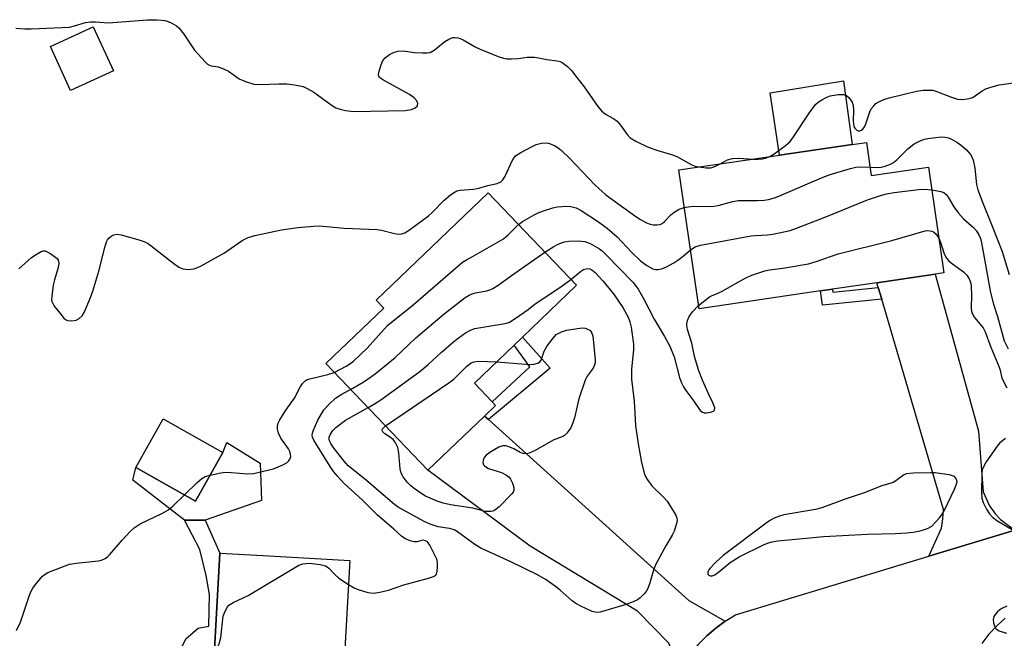
# Model space of a CAD drawing. Units: inches. Extents: x 1291765 to 1297765, y 545449 to 549449.
# Drawn here: x 1293413 to 1293667, y 546480 to 546640 of the extents above; entities that cross this region are included whole.
import ezdxf

# ---------------------------------------------------------------- set-up
doc = ezdxf.new("R2010")
doc.units = ezdxf.units.IN
doc.header["$MEASUREMENT"] = 0
for name, color, linetype in [('BLDG-Footprint', 5, 'Continuous'), ('CULTRL-Pad', 6, 'Continuous'), ('TRANS-Driveway', 251, 'Continuous'), ('TRANS-Non Street Sidewalk', 7, 'Continuous'), ('TRANS-Road', 130, 'Continuous'), ('Undefined', 1, 'Continuous')]:
    doc.layers.add(name, color=color, linetype=linetype)

msp = doc.modelspace()

# ---------------------------------------------------------------- linework, layer by layer
at = {"layer": 'BLDG-Footprint'}
for points, elevation in [([(1293436.87, 546626.78), (1293425.81, 546621.72), (1293420.6, 546633.11), (1293431.66, 546638.17)], 481.09), ([(1293631.22, 546608.36), (1293632.47, 546599.83), (1293647.23, 546601.99), (1293651.22, 546574.68), (1293648.97, 546574.35), (1293633.94, 546572.15), (1293622.45, 546570.47), (1293619.42, 546570.02), (1293588.04, 546565.43), (1293582.79, 546601.27), (1293608.83, 546605.08), (1293627.56, 546607.83)], 484.07), ([(1293532.66, 546537.77), (1293518.05, 546523.78), (1293491.72, 546551.28), (1293506.69, 546565.61), (1293504.69, 546567.69), (1293533.59, 546595.35), (1293556.41, 546571.5), (1293542.45, 546558.14), (1293540.29, 546556.07), (1293530.03, 546546.25), (1293534.6, 546541.47), (1293535.52, 546540.51)], 487.61), ([(1293465.08, 546528.34), (1293458.02, 546515.84), (1293442.62, 546524.53), (1293449.68, 546537.03)], 484.3), ([(1293514.89, 546452.48), (1293513.96, 546435.65), (1293491.15, 546436.92), (1293483.71, 546437.33), (1293483.99, 546442.34), (1293465.2, 546443.38), (1293466.71, 546470.61), (1293462.61, 546470.84), (1293462.81, 546474.48), (1293464.36, 546502.39), (1293475.5, 546501.77), (1293497.87, 546500.53), (1293496.17, 546469.94), (1293495.97, 546466.44), (1293495.42, 546456.39), (1293497.91, 546456.25), (1293500.6, 546456.11), (1293510.01, 546455.58), (1293515.05, 546455.3)], 488.72)]:
    msp.add_lwpolyline(points, close=True, dxfattribs=dict(at, elevation=elevation))
at = {"layer": 'CULTRL-Pad'}
for points in [[(1293627.56, 546607.82), (1293608.83, 546605.08), (1293606.4, 546621.1), (1293625.3, 546624.22)], [(1293475.05, 546515.99), (1293460.59, 546510.92), (1293455.21, 546510.86), (1293441.87, 546521.25), (1293442.62, 546524.53), (1293458.02, 546515.84), (1293465.08, 546528.34), (1293466.12, 546530.97), (1293474.75, 546525.59)]]:
    msp.add_lwpolyline(points, close=True, dxfattribs=at)
at = {"layer": 'TRANS-Driveway'}
for points in [[(1293669.53, 546508.32), (1293647.37, 546501.6), (1293650.62, 546508.85), (1293650.99, 546511.24), (1293651.13, 546513.64), (1293635.18, 546567.92), (1293634.3, 546570.91), (1293633.94, 546572.15), (1293648.97, 546574.35), (1293660.17, 546533.82), (1293661.35, 546518.18), (1293663.01, 546514.62), (1293664.58, 546512.43), (1293665.82, 546511.05)], [(1293533.69, 546536.84), (1293585.37, 546490.18), (1293594.81, 546484.84), (1293592.33, 546483.03), (1293590, 546481.03), (1293587.83, 546478.86), (1293585.83, 546476.54), (1293584.01, 546474.06), (1293582.39, 546471.46), (1293580.82, 546477.61), (1293580.19, 546479.13), (1293572.13, 546487.39), (1293544.41, 546504.18), (1293518.05, 546523.78), (1293532.66, 546537.77)]]:
    msp.add_lwpolyline(points, close=True, dxfattribs=at)
at = {"layer": 'TRANS-Non Street Sidewalk'}
for points in [[(1293635.18, 546567.92), (1293619.9, 546566.39), (1293619.42, 546570.02), (1293622.45, 546570.47), (1293622.55, 546569.74), (1293634.3, 546570.91)], [(1293533.69, 546536.84), (1293532.66, 546537.77), (1293535.52, 546540.51), (1293534.6, 546541.47), (1293544.32, 546550.48), (1293540.29, 546556.07), (1293542.45, 546558.14), (1293549.56, 546550.1)], [(1293462.81, 546474.48), (1293453.63, 546466.16), (1293451.12, 546468.4), (1293450.5, 546469.42), (1293451.82, 546474.44), (1293453.86, 546476.05), (1293454.13, 546477.31), (1293455.55, 546480.31), (1293458.73, 546483.05), (1293461.47, 546483.52), (1293461.7, 546491.71), (1293460.78, 546496.61), (1293459.15, 546503.36), (1293455.21, 546510.86), (1293460.59, 546510.92), (1293464.36, 546502.39)]]:
    msp.add_lwpolyline(points, close=True, dxfattribs=at)
at = {"layer": 'TRANS-Road'}
for points in [[(1293587.83, 546478.86, 0), (1293590, 546481.03, 0), (1293592.33, 546483.03, 0), (1293594.81, 546484.84, 0), (1293597.42, 546486.45, 0), (1293647.37, 546501.6, 0), (1293669.53, 546508.32, 0)], [(1293667.06, 546485.59, 0), (1293664.86, 546483.61, 0), (1293662.84, 546481.45, 0), (1293661.01, 546479.12, 0)]]:
    msp.add_polyline3d(points, dxfattribs=at)
at = {"layer": 'Undefined'}
for points, elevation in [([(1293411.68, 546637.8), (1293413.97, 546637.64), (1293415.72, 546637.64), (1293425.49, 546638.12), (1293426.79, 546638.39), (1293429.63, 546639.25), (1293431.06, 546639.45), (1293432.2, 546639.45), (1293435.63, 546639.17), (1293445.64, 546640.01), (1293448.2, 546639.95), (1293450.17, 546639.79), (1293450.96, 546639.58), (1293451.95, 546639.12), (1293453.12, 546638.4), (1293453.75, 546637.87), (1293455.01, 546636.29), (1293457.8, 546632.18), (1293460.54, 546629.12), (1293461.17, 546628.56), (1293461.63, 546628.28), (1293462.13, 546628.13), (1293463.9, 546627.85), (1293465.28, 546627.37), (1293466.55, 546626.69), (1293469.34, 546624.74), (1293470.93, 546624.08), (1293473.14, 546623.4), (1293474.55, 546623.25), (1293479.56, 546623.44), (1293481.64, 546623.44), (1293483.61, 546623.19), (1293485.81, 546622.75), (1293486.86, 546622.3), (1293488.61, 546621.28), (1293493.06, 546618.01), (1293494.28, 546617.27), (1293495.38, 546616.91), (1293496.8, 546616.6), (1293498.84, 546616.35), (1293512.17, 546616.6), (1293513.85, 546616.8), (1293514.79, 546617.24), (1293515.29, 546617.74), (1293515.39, 546617.94), (1293515.42, 546618.37), (1293515.19, 546619.04), (1293514.48, 546619.85), (1293513.28, 546620.68), (1293506.54, 546624.39), (1293505.86, 546624.85), (1293505.51, 546625.2), (1293505.39, 546625.41), (1293505.32, 546625.88), (1293505.45, 546626.69), (1293505.97, 546628.4), (1293506.45, 546629.48), (1293506.99, 546630.14), (1293508.16, 546631.01), (1293509.18, 546631.57), (1293510.25, 546631.88), (1293511.65, 546631.94), (1293514.6, 546631.55), (1293516.67, 546631.43), (1293517.83, 546631.44), (1293518.66, 546631.58), (1293519.65, 546632.13), (1293522.43, 546634.36), (1293523.43, 546634.98), (1293524.5, 546635.38), (1293525.02, 546635.42), (1293525.81, 546635.34), (1293526.34, 546635.18), (1293527.13, 546634.81), (1293530.21, 546633.04), (1293531.53, 546632.38), (1293536.2, 546630.52), (1293537.59, 546630.06), (1293538.45, 546629.94), (1293539.61, 546629.94), (1293541.37, 546630.04), (1293543.64, 546630.32), (1293545.54, 546630.31), (1293546.62, 546630.16), (1293548.73, 546629.72), (1293551.37, 546629.41), (1293552.2, 546629.2), (1293552.71, 546628.96), (1293554.09, 546627.97), (1293555.1, 546626.94), (1293556.48, 546625.06), (1293558.37, 546622.7), (1293561.9, 546617.61), (1293562.81, 546616.46), (1293563.87, 546615.61), (1293565.97, 546614.51), (1293566.9, 546613.85), (1293567.78, 546612.8), (1293569.45, 546610.38), (1293570.25, 546609.55), (1293571.74, 546608.66), (1293574.9, 546607.1), (1293577.37, 546606.26), (1293581.18, 546605.16), (1293582.27, 546604.68), (1293586.2, 546602.57), (1293587.01, 546602.24), (1293587.95, 546602.03)], 480), ([(1293606.3, 546604.71), (1293607.42, 546605.42), (1293610.29, 546607.47), (1293611.59, 546608.63), (1293612.45, 546609.8), (1293616.42, 546615.92), (1293618.09, 546618.16), (1293618.74, 546618.71), (1293619.72, 546619.34), (1293621.02, 546620.03), (1293621.85, 546620.33), (1293623.92, 546620.67), (1293625.36, 546620.71), (1293626.1, 546620.46), (1293626.71, 546619.9), (1293627.52, 546618.71), (1293627.8, 546617.91), (1293627.86, 546616.75), (1293627.79, 546613.8), (1293627.99, 546612.46), (1293628.22, 546612.02), (1293628.72, 546611.54), (1293629.12, 546611.35), (1293629.53, 546611.33), (1293629.92, 546611.48), (1293630.29, 546611.75), (1293630.74, 546612.37), (1293631.08, 546613.16), (1293632.11, 546616.23), (1293632.48, 546616.99), (1293633.11, 546617.83), (1293633.68, 546618.37), (1293634.4, 546618.81), (1293635.73, 546619.4), (1293637.1, 546619.88), (1293644.19, 546621.53), (1293645.87, 546621.8), (1293647.26, 546621.86), (1293648.36, 546621.79), (1293649.18, 546621.6), (1293653.22, 546619.99), (1293654.74, 546619.54), (1293656.09, 546619.46), (1293657.78, 546619.68), (1293658.58, 546619.92), (1293659.07, 546620.17), (1293661.1, 546621.62), (1293662.03, 546622.16), (1293663.36, 546622.62), (1293665.54, 546623.21), (1293674.24, 546624.44)], 480), ([(1293632.15, 546601.97), (1293634.04, 546601.91), (1293635.04, 546601.97), (1293636.1, 546602.23), (1293637.43, 546602.77), (1293638.19, 546603.19), (1293639.05, 546603.83), (1293641.94, 546606.69), (1293643.57, 546607.98), (1293645.14, 546608.79), (1293646.26, 546609.19), (1293647.12, 546609.4), (1293649.17, 546609.66), (1293650.65, 546609.75), (1293651.53, 546609.7), (1293652.39, 546609.52), (1293653.41, 546609.09), (1293654.61, 546608.4), (1293655.77, 546607.55), (1293657.07, 546606.42), (1293658.06, 546605.23), (1293658.51, 546604.45), (1293658.79, 546603.75), (1293659.23, 546601.72), (1293659.66, 546597.49), (1293660, 546596.09), (1293661.16, 546592.97), (1293663.71, 546586.78), (1293666.28, 546580.23), (1293668.06, 546574.29)], 482), ([(1293412.46, 546575.72), (1293415.71, 546578.62), (1293417.2, 546579.65), (1293418.21, 546580.22), (1293418.72, 546580.39), (1293419.22, 546580.39), (1293419.97, 546580.08), (1293420.71, 546579.63), (1293421.68, 546578.94), (1293422.33, 546578.38), (1293422.64, 546577.95), (1293422.82, 546577.2), (1293422.64, 546576.08), (1293421.65, 546572.94), (1293421.33, 546571.51), (1293420.94, 546568.67), (1293420.92, 546567.84), (1293421, 546567.31), (1293421.21, 546566.8), (1293421.68, 546566.06), (1293423.52, 546563.68), (1293424.11, 546563.03), (1293424.54, 546562.67), (1293425.03, 546562.45), (1293426.13, 546562.36), (1293427.26, 546562.53), (1293428, 546562.89), (1293428.8, 546563.64), (1293429.38, 546564.62), (1293430.98, 546568.36), (1293431.59, 546569.99), (1293433.07, 546575.12), (1293434.68, 546581.28), (1293435.12, 546582.69), (1293435.35, 546583.21), (1293435.68, 546583.64), (1293436.3, 546584.16), (1293437.01, 546584.53), (1293437.79, 546584.68), (1293438.91, 546584.51), (1293443.74, 546583.11), (1293445.12, 546582.62), (1293445.89, 546582.2), (1293446.61, 546581.69), (1293452.15, 546577.33), (1293453.75, 546576.17), (1293454.75, 546575.72), (1293456.16, 546575.58), (1293457.59, 546575.71), (1293458.42, 546576.01), (1293459.48, 546576.54), (1293465.52, 546579.84), (1293470.13, 546583.04), (1293471.64, 546583.86), (1293473.33, 546584.34), (1293480.29, 546585.76), (1293484.48, 546586.36), (1293488.61, 546586.75), (1293490.08, 546586.79), (1293496.39, 546586.26), (1293504.96, 546585.88), (1293506.06, 546585.68), (1293509.4, 546584.82), (1293510.5, 546584.69), (1293511.29, 546584.75), (1293512.05, 546585.05), (1293513.26, 546585.8), (1293518.16, 546589.41), (1293519.25, 546590.39), (1293522.18, 546593.35), (1293523.91, 546594.82), (1293525.04, 546595.61), (1293525.55, 546595.82), (1293526.36, 546595.99), (1293529.78, 546596.33), (1293531.22, 546596.55), (1293533.54, 546597.21), (1293535.88, 546597.74), (1293536.87, 546598.19), (1293537.4, 546598.73), (1293537.97, 546599.62), (1293539.8, 546603.58), (1293540.23, 546604.33), (1293540.69, 546604.86), (1293542.06, 546605.79), (1293544.93, 546607.33), (1293546, 546607.83), (1293547.34, 546608.19), (1293548.42, 546608.28), (1293549.21, 546608.13), (1293550.74, 546607.54), (1293551.69, 546606.99), (1293552.55, 546606.27), (1293554.59, 546604.29), (1293561.11, 546597.38), (1293563.97, 546594.79), (1293571.72, 546589.22), (1293572.94, 546588.43), (1293574.43, 546587.61), (1293575.39, 546587.24), (1293576.18, 546587.09), (1293577.25, 546587.05), (1293578, 546587.19), (1293578.49, 546587.43), (1293579.15, 546587.94), (1293580.72, 546589.63), (1293581.64, 546590.37), (1293582.88, 546591.1), (1293584.21, 546591.57)], 482), ([(1293601.95, 546604.07), (1293603.33, 546604.02), (1293604.43, 546604.11), (1293605.44, 546604.35), (1293606.3, 546604.71)], 480), ([(1293584.21, 546591.57), (1293585.24, 546591.77), (1293586.69, 546591.89), (1293590.74, 546591.82), (1293591.88, 546591.88), (1293592.96, 546592.1), (1293596.75, 546593.15), (1293598.14, 546593.4), (1293603.15, 546593.35), (1293604.83, 546593.45), (1293605.93, 546593.64), (1293607.53, 546594.09), (1293608.64, 546594.52), (1293619.63, 546599.19), (1293621.84, 546600.07), (1293627.11, 546601.62), (1293628.51, 546601.95), (1293629.67, 546602.05), (1293632.15, 546601.97)], 482), ([(1293587.95, 546602.03), (1293589.91, 546601.8), (1293591.06, 546601.8), (1293592.12, 546602.12), (1293593.47, 546602.83)], 480), ([(1293593.47, 546602.83), (1293595.37, 546603.83), (1293596.67, 546604.16), (1293598.32, 546604.28), (1293601.95, 546604.07)], 480), ([(1293585.82, 546580.6), (1293587.04, 546581.4), (1293588.38, 546581.83), (1293601.48, 546584.23), (1293602.64, 546584.36), (1293605.71, 546584.5), (1293607.06, 546584.66), (1293611.54, 546585.66), (1293613.2, 546586.21), (1293620.32, 546588.94), (1293631.55, 546593.53), (1293634.84, 546594.62), (1293636.45, 546595.06), (1293638.38, 546595.44), (1293644.7, 546596.2), (1293646.03, 546596.26), (1293648.09, 546596.1)], 484), ([(1293648.09, 546596.1), (1293650.46, 546595.71), (1293651.2, 546595.39), (1293651.82, 546594.92), (1293652.33, 546594.25), (1293653.76, 546591.75), (1293654.98, 546590.14), (1293656.31, 546588.63), (1293658.9, 546586.4), (1293659.57, 546585.59), (1293660.26, 546584.51), (1293660.69, 546583.54), (1293660.97, 546582.43), (1293663.22, 546569.62), (1293664.06, 546566.62), (1293665.08, 546563.47), (1293666.81, 546557.15), (1293667.8, 546555.07)], 484), ([(1293541.41, 546587.17), (1293542.48, 546587.93), (1293545.47, 546589.65), (1293546.5, 546590.17), (1293547.85, 546590.68), (1293550.33, 546591.46), (1293551.46, 546591.72), (1293553.76, 546591.9), (1293554.9, 546591.85), (1293556.3, 546591.47), (1293557.6, 546590.81), (1293561.79, 546588.03), (1293564.3, 546586.23), (1293566.91, 546583.99), (1293570.6, 546580.02), (1293572.91, 546577.77), (1293574.56, 546576.57), (1293576.07, 546575.74), (1293576.75, 546575.57), (1293577.52, 546575.57), (1293578.33, 546575.73), (1293579.42, 546576.19), (1293581.52, 546577.31), (1293582.53, 546577.94), (1293583.97, 546579.02), (1293585.82, 546580.6)], 484), ([(1293493.88, 546549.03), (1293496.92, 546550.62), (1293497.9, 546551.22), (1293498.8, 546551.89), (1293502.33, 546555.23), (1293506.72, 546560.21), (1293507.74, 546561.23), (1293514.21, 546566.44), (1293527.01, 546577.44), (1293527.97, 546578.1), (1293529.73, 546578.98), (1293537.53, 546583.51), (1293538.73, 546584.47), (1293541.41, 546587.17)], 484), ([(1293587.91, 546566.28), (1293590.73, 546568.55), (1293591.4, 546568.88), (1293592.96, 546569.44), (1293594.01, 546569.94), (1293600.07, 546573.45), (1293601.69, 546574.13), (1293605.04, 546575.19), (1293606.18, 546575.46), (1293609.62, 546575.91), (1293616.27, 546577.07), (1293618.52, 546577.74), (1293623.94, 546579.57), (1293637.79, 546583.05), (1293646.36, 546585.51), (1293646.93, 546585.6), (1293647.68, 546585.58), (1293648.16, 546585.49), (1293648.58, 546585.3), (1293649.26, 546584.7), (1293649.91, 546583.63)], 486), ([(1293548.24, 546580.04), (1293550.53, 546581.53), (1293551.51, 546582.04), (1293552.54, 546582.45), (1293553.33, 546582.67), (1293554.39, 546582.84), (1293556.65, 546582.97), (1293558.59, 546582.76), (1293559.9, 546582.31), (1293562.35, 546580.86), (1293563.01, 546580.35), (1293564.05, 546579.36), (1293570.91, 546572.27), (1293571.64, 546571.4), (1293572.28, 546570.48), (1293573.69, 546568.09), (1293576.47, 546562.75), (1293579.14, 546558.25), (1293580.5, 546555.76), (1293581.59, 546553.01), (1293582.99, 546547.73), (1293583.49, 546546.37), (1293583.98, 546545.33), (1293584.61, 546544.37), (1293586.72, 546541.61), (1293588.31, 546539.19), (1293588.89, 546538.72), (1293589.38, 546538.6), (1293589.92, 546538.6), (1293591.03, 546538.79), (1293591.75, 546539.04), (1293592.05, 546539.31), (1293592.08, 546539.92), (1293591.62, 546541.19), (1293590.56, 546543.34), (1293588.94, 546547.01), (1293587.99, 546549.42), (1293586.89, 546553.15), (1293586.16, 546556.53), (1293585.04, 546560.07), (1293584.88, 546561.11), (1293584.9, 546561.64), (1293585.05, 546562.44), (1293585.47, 546563.45), (1293586.35, 546564.61), (1293587.91, 546566.28)], 486), ([(1293649.91, 546583.63), (1293650.33, 546582.65), (1293651.31, 546579.63), (1293651.94, 546578.47), (1293652.43, 546577.88), (1293653.08, 546577.31), (1293656.32, 546574.96), (1293657.14, 546574.11), (1293657.76, 546573.13), (1293658.15, 546572.02), (1293658.3, 546571.12), (1293658.36, 546569.06), (1293658.28, 546565.61), (1293658.35, 546564.86), (1293658.48, 546564.39), (1293658.69, 546563.92), (1293659.17, 546563.22), (1293661.34, 546560.54), (1293661.91, 546559.52), (1293663.31, 546555.54), (1293665.48, 546550.35), (1293665.72, 546549.56), (1293666.16, 546547.55), (1293667.47, 546545.07)], 486), ([(1293498.09, 546544.63), (1293501.37, 546546.49), (1293503.26, 546547.79), (1293504.86, 546549.03), (1293509.59, 546552.89), (1293514.94, 546557.96), (1293522.25, 546564.11), (1293527.66, 546568.33), (1293528.66, 546568.96), (1293529.47, 546569.28), (1293530.33, 546569.51), (1293533.23, 546570.03), (1293534.04, 546570.3), (1293534.78, 546570.67), (1293536.42, 546571.71), (1293539.6, 546574.05), (1293548.24, 546580.04)], 486), ([(1293554.95, 546573.02), (1293557.47, 546575.07), (1293558.19, 546575.53), (1293558.88, 546575.76), (1293559.35, 546575.8), (1293559.84, 546575.72), (1293560.34, 546575.48), (1293561.2, 546574.76), (1293563.19, 546572.65), (1293565.99, 546569.28), (1293568.35, 546565.8), (1293569.74, 546563.26), (1293570.16, 546562.06), (1293570.47, 546560.72), (1293570.72, 546559.36), (1293571.11, 546556.29), (1293571.13, 546554.8), (1293570.61, 546549.88), (1293570.6, 546547.24), (1293571.26, 546541.58), (1293571.65, 546535.3), (1293572.3, 546530.62), (1293573.18, 546525.75), (1293573.99, 546522.75), (1293574.3, 546521.99), (1293574.7, 546521.31), (1293575.87, 546519.79), (1293578.79, 546516.9), (1293579.77, 546515.82), (1293581.61, 546512.92), (1293582.01, 546512.17), (1293582.3, 546511.41), (1293582.37, 546510.89), (1293582.31, 546510.33), (1293581.64, 546508.1), (1293581.12, 546507.05), (1293579.43, 546504.31), (1293576.82, 546499.35), (1293576.31, 546498), (1293575.37, 546494.75), (1293574.8, 546493.23), (1293574.39, 546492.52), (1293573.85, 546491.87), (1293572.83, 546490.89), (1293572.16, 546490.38), (1293570.85, 546489.78), (1293568.65, 546489), (1293562.52, 546487.15), (1293561.56, 546487.08), (1293560.47, 546487.38), (1293557.53, 546488.72), (1293556.25, 546489.42), (1293555.31, 546490.12), (1293552.2, 546492.86), (1293551.02, 546493.78), (1293548.58, 546495.51), (1293546.33, 546496.84), (1293539.49, 546500.14), (1293531.68, 546503.67), (1293530.2, 546504.61), (1293525.66, 546507.88), (1293524.84, 546508.37), (1293523.66, 546508.74), (1293520.7, 546509.2), (1293518.6, 546509.88), (1293517.09, 546510.59), (1293511.89, 546513.42), (1293510.39, 546514.28), (1293509.44, 546514.92), (1293501.72, 546521.57), (1293497.49, 546524.95), (1293496.46, 546526.1), (1293493.59, 546529.73), (1293492.95, 546530.67), (1293492.66, 546531.35), (1293492.58, 546531.8), (1293492.6, 546532.29), (1293492.87, 546533.09), (1293493.49, 546534.05), (1293494.32, 546534.83), (1293496.81, 546536.72), (1293502.59, 546539.94)], 488), ([(1293502.59, 546539.94), (1293504.27, 546540.9), (1293505.86, 546541.94), (1293515.98, 546549.25), (1293518.12, 546551.04), (1293521.44, 546554.16), (1293524.7, 546556.99), (1293525.83, 546557.89), (1293527.79, 546559.22), (1293529.06, 546559.95), (1293530.17, 546560.33), (1293532.21, 546560.72), (1293537.46, 546561.53), (1293538.31, 546561.71), (1293539.12, 546562), (1293540.58, 546562.89), (1293543.89, 546565.23), (1293545.77, 546566.67), (1293552.35, 546571.12), (1293554.95, 546573.02)], 488), ([(1293535.73, 546551.71), (1293544.34, 546551.08), (1293545.5, 546551.16), (1293546.56, 546551.46), (1293546.97, 546551.74), (1293547.26, 546552.15), (1293548.09, 546554.52), (1293548.71, 546555.71), (1293549.4, 546556.67), (1293551.11, 546558.76), (1293552.54, 546559.45), (1293553.83, 546559.89), (1293557.23, 546560.46), (1293558.07, 546560.5), (1293558.6, 546560.43), (1293559.3, 546560.2), (1293559.89, 546559.8), (1293560.32, 546559.17), (1293560.58, 546558.41), (1293560.72, 546557.58), (1293561.19, 546552.25), (1293561.18, 546551.46), (1293561.08, 546551), (1293560.67, 546550.09), (1293559.19, 546548.03), (1293558.66, 546546.99), (1293557.03, 546542.24), (1293555.87, 546537.32), (1293555.48, 546535.98), (1293554.93, 546534.72), (1293553.89, 546533.33), (1293553.27, 546532.76), (1293552.84, 546532.51), (1293550.36, 546531.56), (1293545.72, 546528.85), (1293544.22, 546528.2), (1293543.46, 546528.03), (1293542.65, 546528.1), (1293541.89, 546528.38), (1293540.2, 546529.28), (1293539.18, 546529.72), (1293538.13, 546530.04), (1293537.35, 546530.11), (1293536.31, 546529.76), (1293534.27, 546528.57), (1293533.09, 546527.71), (1293532.58, 546527.05), (1293532.27, 546526.31), (1293532.22, 546525.81), (1293532.42, 546525.2), (1293532.76, 546524.8), (1293533.7, 546524.22), (1293537.08, 546523.21), (1293538.37, 546522.55), (1293539.02, 546521.99), (1293539.35, 546521.52), (1293539.86, 546520.46), (1293540.21, 546519.36), (1293540.25, 546518.59), (1293540.05, 546518.12), (1293539.73, 546517.69), (1293536.4, 546514.36), (1293535.29, 546513.47), (1293534.8, 546513.25), (1293534.29, 546513.15), (1293532.94, 546513.17), (1293529.66, 546513.96), (1293523.88, 546514.86), (1293522.01, 546515.26), (1293520.4, 546515.78), (1293517.45, 546517.07), (1293516.44, 546517.68), (1293514.51, 546519.07), (1293513.65, 546519.77), (1293512.72, 546520.7), (1293511.7, 546522.06), (1293511.15, 546523.03), (1293510.86, 546524.12), (1293510.55, 546528.23), (1293510.24, 546529.66), (1293509.63, 546531), (1293509.09, 546531.67), (1293508.4, 546532.22), (1293506.92, 546533.14), (1293506.38, 546533.66), (1293506.26, 546534.03), (1293506.35, 546534.42), (1293506.63, 546534.8), (1293507.1, 546535.22)], 490), ([(1293507.1, 546535.22), (1293523.46, 546546.29), (1293524.79, 546547.4), (1293528.07, 546550.61), (1293529.18, 546551.45), (1293529.95, 546551.76), (1293531.11, 546551.89), (1293535.73, 546551.71)], 490), ([(1293461.8, 546522.53), (1293464.61, 546523.11), (1293465.78, 546523.25), (1293467.22, 546523.21), (1293471.54, 546522.82), (1293472.99, 546522.9), (1293478.23, 546524.17), (1293480.6, 546525.14), (1293481.7, 546525.74), (1293482.08, 546526.1), (1293482.49, 546526.8), (1293482.62, 546527.31), (1293482.6, 546527.82), (1293482.4, 546528.59), (1293482.07, 546529.31), (1293480.08, 546532.09), (1293479.49, 546533.33), (1293479.24, 546534.36), (1293479.23, 546535.15), (1293479.43, 546535.96), (1293479.8, 546536.75), (1293481.36, 546539.29), (1293483.61, 546542.39), (1293485.17, 546545.42), (1293485.68, 546546.14), (1293486.26, 546546.77), (1293486.72, 546547.08), (1293487.53, 546547.39), (1293492.2, 546548.49), (1293493.88, 546549.03)], 484), ([(1293497.52, 546494.33), (1293499, 546493.47), (1293499.79, 546493.1), (1293502.57, 546492.25), (1293503.97, 546492.06), (1293505.64, 546492.29), (1293507.84, 546492.82), (1293511.82, 546494.23), (1293518.2, 546495.93), (1293519.53, 546496.37), (1293519.97, 546496.63), (1293520.27, 546497), (1293520.47, 546497.74), (1293520.55, 546498.88), (1293520.51, 546500.03), (1293520.32, 546500.85), (1293518.5, 546504.43), (1293517.91, 546505.27), (1293517.41, 546505.6), (1293516.82, 546505.71), (1293516.4, 546505.66), (1293515.24, 546505.32), (1293514.5, 546505.3), (1293513.47, 546505.55), (1293512.22, 546506.07), (1293511.33, 546506.7), (1293509.28, 546508.56), (1293504.94, 546512.25), (1293501.16, 546516.03), (1293496.38, 546520.45), (1293494.64, 546522.3), (1293493.74, 546523.41), (1293492.79, 546524.76), (1293488.59, 546531.57), (1293488.28, 546532.34), (1293488.2, 546532.85), (1293488.24, 546533.32), (1293488.41, 546533.98), (1293489.62, 546536.69), (1293491.22, 546539.39), (1293492.52, 546540.84), (1293494.17, 546542.34), (1293495.69, 546543.32), (1293498.09, 546544.63)], 486), ([(1293667.14, 546531.99), (1293665.7, 546530.86), (1293664.95, 546530.03), (1293662.14, 546525.98), (1293661.34, 546524.53), (1293661.15, 546523.88), (1293661.04, 546523.02), (1293660.98, 546518.02), (1293661.06, 546516.57), (1293661.39, 546515.5), (1293662.27, 546513.72), (1293663, 546512.51), (1293663.78, 546511.67), (1293665.17, 546510.6), (1293670.52, 546507.59)], 486), ([(1293455.24, 546517.41), (1293458.41, 546520.5), (1293459.68, 546521.64), (1293460.59, 546522.17), (1293461.8, 546522.53)], 484), ([(1293411.87, 546482.42), (1293412.86, 546484.63), (1293415.12, 546491.26), (1293415.65, 546492.61), (1293416.07, 546493.35), (1293416.74, 546494.28), (1293418.55, 546496.47), (1293419.21, 546496.99), (1293419.98, 546497.39), (1293425.49, 546499.53), (1293427.25, 546499.84), (1293432.92, 546500.39), (1293433.78, 546500.59), (1293434.71, 546501.02), (1293435.34, 546501.46), (1293435.94, 546502.05), (1293439.11, 546505.78), (1293441.16, 546507.97), (1293442.21, 546508.96), (1293443.75, 546509.96), (1293449.4, 546512.64), (1293450.89, 546513.48), (1293452.2, 546514.53), (1293455.24, 546517.41)], 484), ([(1293462.99, 546477.76), (1293463.4, 546477.85), (1293463.76, 546478.11), (1293464.19, 546478.98), (1293464.56, 546480.61), (1293465.23, 546486.16), (1293465.5, 546486.97), (1293465.87, 546487.76), (1293466.33, 546488.51), (1293466.69, 546488.94), (1293467.74, 546489.64), (1293470.39, 546490.83), (1293471.69, 546491.5), (1293484.71, 546499.29), (1293485.79, 546499.67), (1293487.49, 546499.83), (1293490.25, 546499.46), (1293491.64, 546499.09), (1293492.08, 546498.87), (1293492.51, 546498.52), (1293494.03, 546496.88), (1293495.02, 546495.97), (1293497.52, 546494.33)], 486), ([(1293667.52, 546488.69), (1293666.18, 546488.09), (1293665.69, 546487.79), (1293665.08, 546487.27), (1293664.55, 546486.68), (1293664.15, 546486.02), (1293663.99, 546485.26), (1293664.06, 546484.42), (1293664.27, 546483.61), (1293664.65, 546482.92), (1293665.05, 546482.61), (1293665.53, 546482.38), (1293667.41, 546481.73)], 486)]:
    msp.add_lwpolyline(points, dxfattribs=dict(at, elevation=elevation))
at = {"layer": 'Undefined', "elevation": 486}
msp.add_lwpolyline([(1293647.78, 546523.12), (1293643.27, 546523.04), (1293641.53, 546522.85), (1293640.79, 546522.52), (1293638.83, 546521.02), (1293638.13, 546520.63), (1293635.19, 546519.77), (1293630.68, 546517.93), (1293625.51, 546516.25), (1293619.74, 546514.05), (1293618.05, 546513.62), (1293609.93, 546512.27), (1293608.82, 546511.97), (1293607.46, 546511.41), (1293606.47, 546510.88), (1293605.35, 546510.11), (1293594.23, 546501.75), (1293592.31, 546499.99), (1293590.86, 546498.5), (1293590.53, 546498.05), (1293590.33, 546497.6), (1293590.32, 546496.99), (1293590.56, 546496.7), (1293590.93, 546496.54), (1293591.39, 546496.55), (1293592.11, 546496.79), (1293593.08, 546497.45), (1293596.05, 546499.94), (1293598.37, 546501.47), (1293604.88, 546504.61), (1293605.94, 546505.07), (1293606.89, 546505.35), (1293608.31, 546505.57), (1293612.06, 546505.95), (1293620.14, 546506.66), (1293631.49, 546507.27), (1293638.68, 546507.44), (1293641.6, 546507.64), (1293643.34, 546507.82), (1293644.77, 546508.09), (1293645.96, 546508.4), (1293647, 546508.79), (1293648.12, 546509.37), (1293650.02, 546511.39), (1293650.71, 546512.28), (1293651.28, 546513.3), (1293653.96, 546518.92), (1293654.43, 546520), (1293654.63, 546520.78), (1293654.58, 546521.25), (1293654.27, 546521.84), (1293653.93, 546522.14), (1293653.47, 546522.37), (1293652.67, 546522.58), (1293650.67, 546522.88), (1293648.96, 546523.08)], close=True, dxfattribs=at)

doc.saveas('drawing.dxf')
